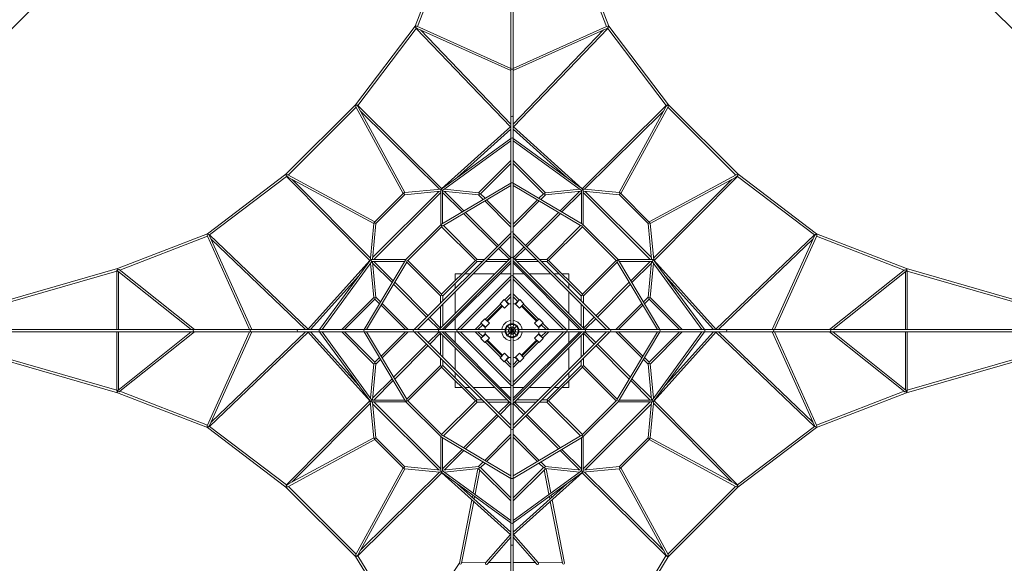
# Model space of a CAD drawing. Units: millimetres. Extents: x -14698 to 18518, y -12100 to 14698.
# Drawn here: x -4751 to 4751, y 4751 to 10002 of the extents above; entities that cross this region are included whole.
import ezdxf

# ---------------------------------------------------------------- set-up
doc = ezdxf.new("R2010")
doc.units = ezdxf.units.MM
doc.header["$MEASUREMENT"] = 0
doc.linetypes.add('GESTRICHELT_2', pattern=[1650, 1200, -450])
doc.layers.add('LINARIUM_Nr_Pióra__7', color=7, linetype='Continuous', lineweight=0)
doc.layers.add('LINARIUM_WYMIAR_Nr_Pióra__1', color=1, linetype='Continuous', lineweight=0)
doc.layers.add('LINARIUM_WYMIAR', color=7, linetype='Continuous')
doc.styles.add('GENERATED_STYLE_1', font='txt', dxfattribs={"width": 0.999153})
doc.dimstyles.new('GENERATED_STYLE__2', dxfattribs={"dimtxt": 500, "dimasz": 917.874396, "dimexe": 0.18, "dimexo": 0, "dimgap": 0.09, "dimtad": 1, "dimlfac": 0.001, "dimzin": 0, "dimdsep": 46, "dimtxsty": 'GENERATED_STYLE_1', "dimblk": 'ARROWHEAD_5', "dimblk1": 'ARROWHEAD_5', "dimblk2": 'ARROWHEAD_5', "dimcen": 0.09, "dimclrd": 1, "dimclre": 1, "dimclrt": 1, "dimazin": 0, "dimtfac": 1, "dimtdec": 4, "dimtmove": 0, "dimatfit": 3, "dimfxl": 0, "dimtolj": 1, "dimtzin": 0, "dimarcsym": 0})

# ---------------------------------------------------------------- blocks, each defined once
blk = doc.blocks.new('*D4')
at = {"layer": 'LINARIUM_WYMIAR_Nr_Pióra__1', "linetype": 'Continuous'}
for points in [[(15837.2, 12797.9), (15587.2, 11864.9), (16087.2, 11864.9)], [(15837.2, -5799.6), (16087.2, -4866.6), (15587.2, -4866.6)]]:
    blk.add_hatch(color=256, dxfattribs=at).paths.add_polyline_path(points)
for p, q in [((16743, 12797.9), (14931.4, 12797.9)), ((15837.2, 12797.9), (15587.2, 11864.9)), ((15837.2, 12797.9), (16087.2, 11864.9)), ((16087.2, 11864.9), (15587.2, 11864.9)), ((15837.2, -4866.6), (15837.2, 11864.9)), ((15837.2, -5799.6), (15587.2, -4866.6)), ((15587.2, -4866.6), (16087.2, -4866.6)), ((15837.2, -5799.6), (16087.2, -4866.6)), ((16743, -5799.6), (14931.4, -5799.6))]:
    blk.add_line(p, q, dxfattribs=at)
at = {"layer": 'LINARIUM_WYMIAR_Nr_Pióra__1', "insert": (15737.2, 2641.2), "char_height": 500, "attachment_point": 7, "rotation": 90, "style": 'GENERATED_STYLE_1'}
blk.add_mtext('{18,60}', dxfattribs=at)
blk = doc.blocks.new('ARROWHEAD_5')
at = {"color": 0, "linetype": 'Continuous', "lineweight": 0}
blk.add_line((0, 0), (-1, 0), dxfattribs=at)
blk.add_solid([(-1, 0.2679), (0, 0), (-1, -0.2679), (-1, 0.2679)], dxfattribs=at)
blk = doc.blocks.new('*D5')
at = {"layer": 'LINARIUM_WYMIAR_Nr_Pióra__1', "linetype": 'Continuous'}
for points in [[(17612.2, 14297.4), (17362.2, 13364.4), (17862.2, 13364.4)], [(17612.2, -7299.4), (17862.2, -6366.4), (17362.2, -6366.4)]]:
    blk.add_hatch(color=256, dxfattribs=at).paths.add_polyline_path(points)
for p, q in [((18518, 14297.4), (16706.4, 14297.4)), ((17612.2, 14297.4), (17362.2, 13364.4)), ((17612.2, 14297.4), (17862.2, 13364.4)), ((17862.2, 13364.4), (17362.2, 13364.4)), ((17612.2, -6366.4), (17612.2, 13364.4)), ((17612.2, -7299.4), (17362.2, -6366.4)), ((17362.2, -6366.4), (17862.2, -6366.4)), ((17612.2, -7299.4), (17862.2, -6366.4)), ((18518, -7299.4), (16706.4, -7299.4))]:
    blk.add_line(p, q, dxfattribs=at)
at = {"layer": 'LINARIUM_WYMIAR_Nr_Pióra__1', "insert": (17512.2, 2641), "char_height": 500, "attachment_point": 7, "rotation": 90, "style": 'GENERATED_STYLE_1'}
blk.add_mtext('{21,60}', dxfattribs=at)

msp = doc.modelspace()

# ---------------------------------------------------------------- linework, layer by layer
at = {"layer": 'LINARIUM_Nr_Pióra__7', "linetype": 'Continuous'}
for p, q in [((-504.938, 4758.95), (-999.377, 4015.152)), ((-255.235, 4757.668), (-488.511, 4757.358)), ((-14.638, 4757.987), (-228.799, 4757.703)), ((15.337, 4757.987), (229.498, 4757.703)), ((255.933, 4757.668), (489.209, 4757.358))]:
    msp.add_line(p, q, dxfattribs=at)
at = {"layer": 'LINARIUM_Nr_Pióra__7', "linetype": 'Continuous', "flags": 128}
for points in [[(-11, 12681.39), (-11, 7065.478)], [(11, 7065.478), (11, 12681.39)], [(-935.824, 9937.6), (-599.426, 10806.536)], [(-912.426, 9937.114), (-585.197, 10782.368)], [(585.197, 10782.368), (912.426, 9937.114)], [(599.426, 10806.536), (935.824, 9937.6)], [(-1510.176, 9180.281), (-935.824, 9937.6)], [(-924.52, 9916.212), (-1487.901, 9173.358)], [(-932.519, 9937.659), (-935.824, 9937.6)], [(-928.821, 9936.047), (-932.519, 9937.659)], [(-929.864, 9928.513), (-928.407, 9938.824)], [(-925.936, 9917.689), (-929.864, 9928.513)], [(-914.775, 9916.239), (-929.864, 9928.513)], [(-928.407, 9938.824), (-917.521, 9939.407)], [(-14.361, 8966.719), (-925.936, 9917.689)], [(-917.521, 9939.407), (-11, 9531.395)], [(-11, 9509.463), (-914.775, 9916.239)], [(-883.232, 9902.042), (-11, 8992.115)], [(11, 9531.395), (912.012, 9936.927)], [(914.775, 9916.239), (11, 9509.463)], [(11, 8992.115), (883.231, 9902.041)], [(925.936, 9917.69), (14.36, 8966.718)], [(924.52, 9916.212), (1487.901, 9173.359)], [(925.72, 9924.69), (925.936, 9917.69)], [(935.824, 9937.6), (1510.176, 9180.281)], [(-11, 9517.648), (-7.778, 9522.481)], [(-7.778, 9522.481), (0, 9524.483)], [(0, 9524.483), (7.778, 9522.481)], [(7.778, 9522.481), (11, 9517.648)], [(-2182.273, 8508.184), (-1510.176, 9180.281)], [(-1503.776, 9155.693), (-2157.685, 8501.784)], [(-1498.639, 9177.688), (-1507.876, 9173.744)], [(-1507.876, 9173.744), (-1506.612, 9160.924)], [(-1506.612, 9160.924), (-1051.359, 8321.288)], [(-1487.901, 9173.358), (-1498.639, 9177.688)], [(-1488.689, 9167.094), (-1498.639, 9177.688)], [(-1480.181, 9154.135), (-1488.689, 9167.094)], [(-1487.901, 9173.358), (-678.48, 8369.408)], [(-1033.819, 8330.897), (-1480.181, 9154.135)], [(678.479, 8369.408), (1489.747, 9175.192)], [(1033.819, 8330.897), (1480.181, 9154.135)], [(1506.613, 9160.924), (1051.359, 8321.288)], [(1489.747, 9175.192), (1498.639, 9177.688)], [(2157.685, 8501.784), (1503.776, 9155.693)], [(1505.291, 9177.032), (1507.832, 9179.073)], [(1507.832, 9179.073), (1510.176, 9180.281)], [(1510.176, 9180.281), (2182.273, 8508.184)], [(-700.945, 8363.532), (-1460.636, 9118.089)], [(-11, 9062.726), (-7.778, 9068.046)], [(-7.778, 9068.046), (0, 9070.25)], [(0, 9070.25), (7.778, 9068.046)], [(7.778, 9068.046), (11, 9062.726)], [(1460.638, 9118.091), (700.945, 8363.532)], [(-680.487, 8367.603), (-11.956, 8968.882)], [(-11, 8942.849), (-529.864, 8476.181)], [(11, 8942.848), (529.859, 8476.185)], [(678.479, 8369.408), (11.955, 8968.881)], [(-11, 8854.252), (-688.127, 8360.863)], [(-11, 8852.536), (-7.778, 8857.997)], [(-7.778, 8857.997), (0, 8860.259)], [(0, 8860.259), (7.778, 8857.997)], [(7.778, 8857.997), (11, 8852.536)], [(688.127, 8360.863), (11, 8854.252)], [(-669.518, 8350.443), (-11, 8830.273)], [(11, 8830.273), (669.518, 8350.443)], [(-11, 8641.638), (-321.927, 8330.711)], [(-304.056, 8320.298), (-11, 8613.354)], [(11, 8641.638), (321.927, 8330.711)], [(304.056, 8320.298), (11, 8613.354)], [(-2939.592, 7933.832), (-2182.273, 8508.184)], [(-2918.204, 7922.528), (-2175.351, 8485.909)], [(-2181.064, 8505.84), (-2182.273, 8508.184)], [(-2179.024, 8503.299), (-2181.064, 8505.84)], [(-2177.184, 8487.755), (-2179.68, 8496.647)], [(-1371.399, 7676.487), (-2177.184, 8487.755)], [(-2162.916, 8504.621), (-1323.28, 8049.367)], [(-1332.889, 8031.827), (-2156.127, 8478.189)], [(-2120.083, 8458.646), (-1365.524, 7698.953)], [(2162.916, 8504.62), (1323.279, 8049.367)], [(1332.889, 8031.827), (2156.127, 8478.189)], [(1365.524, 7698.953), (2120.081, 8458.644)], [(2175.35, 8485.909), (1371.4, 7676.488)], [(2156.127, 8478.189), (2169.086, 8486.697)], [(2175.736, 8505.884), (2162.916, 8504.62)], [(2169.086, 8486.697), (2179.68, 8496.647)], [(2175.35, 8485.909), (2179.68, 8496.647)], [(2918.204, 7922.528), (2175.35, 8485.909)], [(2179.68, 8496.647), (2175.736, 8505.884)], [(2182.273, 8508.184), (2939.592, 7933.832)], [(-683.12, 8365.28), (-1033.819, 8330.897)], [(-688.127, 8360.863), (-680.487, 8367.603)], [(-680.301, 8026.99), (-11, 8424.176)], [(-11, 8400.923), (-662.65, 8014.213)], [(-320.394, 8330.561), (-652.165, 8363.088)], [(-11, 8418.363), (-7.778, 8424.473)], [(-7.778, 8424.473), (0, 8426.708)], [(0, 8426.708), (7.778, 8424.473)], [(7.778, 8424.473), (11, 8418.175)], [(11, 8424.176), (680.302, 8026.99)], [(11, 8400.923), (662.652, 8014.212)], [(320.394, 8330.561), (652.165, 8363.088)], [(681.902, 8365.399), (678.479, 8369.408)], [(700.945, 8363.532), (1033.819, 8330.897)], [(-705.639, 8342.976), (-1344.968, 7703.646)], [(-1334.201, 7686.135), (-688.127, 8332.21)], [(-1049.397, 8323.249), (-1325.759, 8046.888)], [(-1312.552, 8034.291), (-1036.283, 8310.56)], [(-1036.283, 8310.56), (-688.127, 8344.693)], [(-688.127, 8021.079), (-688.127, 8360.863)], [(-688.127, 8360.863), (-680.301, 8357.923)], [(-680.301, 8357.923), (-670.997, 8352.713)], [(-670.997, 8352.713), (-669.518, 8350.443)], [(-669.518, 8350.443), (-669.518, 8033.39)], [(-669.518, 8344.693), (-321.418, 8310.565)], [(-669.518, 8332.207), (-481.988, 8144.676)], [(-464.237, 8155.21), (-652.003, 8342.976)], [(-322.737, 8310.695), (-277.857, 8265.814)], [(-315.63, 8320.298), (-304.056, 8320.298)], [(-260.106, 8276.348), (-304.056, 8320.298)], [(260.106, 8276.348), (304.056, 8320.298)], [(322.737, 8310.695), (277.857, 8265.814)], [(304.056, 8320.298), (315.629, 8320.298)], [(669.518, 8344.693), (321.417, 8310.565)], [(464.237, 8155.21), (652.002, 8342.976)], [(669.518, 8332.207), (481.987, 8144.676)], [(669.518, 8350.443), (670.997, 8352.713)], [(669.518, 8350.443), (669.518, 8033.39)], [(670.997, 8352.713), (680.302, 8357.923)], [(680.302, 8357.923), (688.127, 8360.863)], [(688.127, 8021.079), (688.127, 8360.863)], [(1036.283, 8310.56), (688.127, 8344.693)], [(688.127, 8332.209), (1334.202, 7686.135)], [(1344.968, 7703.647), (705.638, 8342.976)], [(1036.283, 8310.56), (1312.552, 8034.291)], [(1325.241, 8047.406), (1048.88, 8323.767)], [(-11, 7998.957), (-263.264, 8251.222)], [(-245.514, 8261.755), (-11, 8027.242)], [(245.514, 8261.755), (11, 8027.242)], [(11, 7998.957), (263.264, 8251.222)], [(-467.395, 8130.084), (-144.723, 7807.411)], [(-130.58, 7821.553), (-449.644, 8140.617)], [(449.644, 8140.618), (130.58, 7821.553)], [(144.722, 7807.411), (467.395, 8130.084)], [(-1365.524, 7698.953), (-1332.889, 8031.827)], [(-1312.552, 8034.291), (-1346.685, 7686.135)], [(-1023.071, 7686.135), (-688.127, 8021.079)], [(-678.822, 8002.1), (-1004.091, 7676.831)], [(-688.127, 8021.079), (-680.301, 8026.99)], [(-676.176, 8011.812), (-688.127, 8021.079)], [(-353.553, 7676.831), (-678.822, 8002.1)], [(-662.65, 8014.213), (-335.268, 7686.831)], [(335.27, 7686.831), (662.652, 8014.212)], [(678.823, 8002.099), (353.554, 7676.83)], [(1004.092, 7676.83), (678.823, 8002.099)], [(680.302, 8026.99), (688.127, 8021.079)], [(688.127, 8021.079), (1023.071, 7686.135)], [(1312.552, 8034.291), (1346.685, 7686.135)], [(1367.272, 7681.128), (1332.889, 8031.827)], [(-3808.528, 7597.434), (-2939.592, 7933.832)], [(-3784.36, 7583.205), (-2939.106, 7910.434)], [(-2533.387, 7009.008), (-2938.919, 7910.02)], [(-2926.682, 7923.728), (-2919.682, 7923.944)], [(-2919.682, 7923.944), (-1968.71, 7012.368)], [(-2918.231, 7912.783), (-2511.455, 7009.008)], [(-11, 7941.134), (-943.125, 7009.008)], [(-912.013, 7009.008), (-11, 7910.021)], [(-11, 7943.006), (-7.778, 7949.794)], [(-7.778, 7949.794), (0, 7952.606)], [(0, 7952.606), (7.778, 7949.794)], [(7.778, 7949.794), (11, 7943.006)], [(943.126, 7009.008), (11, 7941.134)], [(11, 7910.021), (912.013, 7009.008)], [(1968.71, 7012.369), (2919.681, 7923.944)], [(2511.455, 7009.008), (2918.231, 7912.783)], [(2941.399, 7915.529), (2533.387, 7009.008)], [(2918.231, 7912.783), (2930.505, 7927.872)], [(2919.681, 7923.944), (2930.505, 7927.872)], [(2930.505, 7927.872), (2940.816, 7926.415)], [(2938.039, 7926.829), (2939.651, 7930.527)], [(2939.106, 7910.434), (3784.36, 7583.205)], [(2939.651, 7930.527), (2939.592, 7933.832)], [(2939.592, 7933.832), (3808.528, 7597.434)], [(2940.816, 7926.415), (2941.399, 7915.529)], [(-1994.107, 7009.008), (-2904.033, 7881.239)], [(-11, 7701.973), (-115.024, 7805.997)], [(11, 7701.973), (115.024, 7805.997)], [(2904.034, 7881.24), (1994.107, 7009.008)], [(-703.224, 7009.008), (-11, 7701.232)], [(-129.166, 7791.855), (-24.772, 7687.46)], [(-11, 7701.972), (-7.778, 7704.887)], [(-7.778, 7704.887), (0, 7707.741)], [(0, 7707.741), (7.778, 7704.887)], [(7.778, 7704.887), (11, 7701.232)], [(11, 7701.232), (703.224, 7009.008)], [(129.166, 7791.855), (24.772, 7687.46)], [(-1371.399, 7676.487), (-1970.873, 7009.963)], [(-1362.855, 7686.135), (-1856.244, 7009.008)], [(-1832.265, 7009.008), (-1352.435, 7667.526)], [(-1426.168, 7009.008), (-1028.982, 7678.31)], [(-1402.915, 7009.008), (-1016.204, 7660.66)], [(-1367.391, 7679.91), (-1371.399, 7676.487)], [(-1332.553, 7318.402), (-1365.079, 7650.173)], [(-1359.915, 7678.31), (-1362.855, 7686.135)], [(-1023.071, 7686.135), (-1362.855, 7686.135)], [(-1354.705, 7669.005), (-1359.915, 7678.31)], [(-1352.435, 7667.526), (-1354.705, 7669.005)], [(-1352.435, 7667.526), (-1035.382, 7667.526)], [(-1346.685, 7667.526), (-1312.557, 7319.426)], [(-1157.202, 7462.245), (-1344.968, 7650.01)], [(-1334.199, 7667.526), (-1146.668, 7479.996)], [(-1028.982, 7678.31), (-1023.071, 7686.135)], [(-688.823, 7333.278), (-1016.204, 7660.66)], [(-1004.091, 7676.831), (-678.822, 7351.562)], [(-353.553, 7676.831), (-678.822, 7351.562)], [(-11, 7672.948), (-674.939, 7009.008)], [(-668.823, 7333.277), (-335.269, 7666.831)], [(-653.68, 7009.008), (-12.075, 7650.614)], [(-346.482, 7676.831), (-353.553, 7676.831)], [(-337.131, 7686.831), (-265.303, 7686.831)], [(-285.303, 7666.831), (-335.269, 7666.831)], [(-45.401, 7666.831), (-254.19, 7666.831)], [(-234.19, 7686.831), (-25.401, 7686.831)], [(-11, 7666.831), (-17.117, 7666.831)], [(-12.075, 7650.614), (-11, 7651.688)], [(674.939, 7009.008), (11, 7672.948)], [(11, 7651.688), (652.606, 7010.083)], [(25.401, 7686.831), (234.19, 7686.831)], [(254.19, 7666.831), (45.401, 7666.831)], [(265.303, 7686.831), (335.27, 7686.831)], [(335.269, 7666.831), (285.303, 7666.831)], [(335.269, 7666.831), (668.823, 7333.277)], [(353.554, 7676.83), (343.522, 7676.83)], [(678.823, 7351.561), (353.554, 7676.83)], [(678.823, 7351.561), (1004.092, 7676.83)], [(1016.205, 7660.658), (688.823, 7333.276)], [(1013.804, 7674.184), (1023.071, 7686.135)], [(1402.915, 7009.008), (1016.205, 7660.658)], [(1023.071, 7686.135), (1028.982, 7678.31)], [(1023.071, 7686.135), (1362.855, 7686.135)], [(1028.982, 7678.31), (1426.168, 7009.008)], [(1352.435, 7667.526), (1035.382, 7667.526)], [(1334.199, 7667.526), (1146.668, 7479.996)], [(1157.202, 7462.245), (1344.968, 7650.011)], [(1346.685, 7667.526), (1312.557, 7319.426)], [(1332.553, 7318.402), (1365.079, 7650.173)], [(1354.705, 7669.005), (1352.435, 7667.526)], [(1352.435, 7667.526), (1832.264, 7009.008)], [(1359.915, 7678.31), (1354.705, 7669.005)], [(1362.855, 7686.135), (1359.915, 7678.31)], [(1856.244, 7009.008), (1362.855, 7686.135)], [(1362.855, 7686.135), (1369.595, 7678.495)], [(1369.595, 7678.495), (1970.873, 7009.964)], [(-3808.528, 7597.434), (-5783.457, 7028.244)], [(-5770.759, 7009.008), (-3813.837, 7573.009)], [(-3813.837, 7573.008), (-3813.837, 7009.008)], [(-3805.223, 7574.27), (-3097.274, 7009.008)], [(-3796.424, 7009.008), (-3796.424, 7567.244)], [(-3065.22, 7009.008), (-3790.668, 7588.241)], [(-1944.84, 7009.008), (-1478.177, 7527.867)], [(-550, 7480.384), (-550, 7548.008)], [(-550, 7548.008), (-482.376, 7548.008)], [(-11, 7524.409), (-526.401, 7009.008)], [(-454.092, 7548.008), (-404.126, 7548.008)], [(-373.013, 7548.008), (-164.224, 7548.008)], [(-114.68, 7548.008), (-11, 7548.008)], [(-11, 7524.409), (-7.778, 7528.451)], [(-7.778, 7528.451), (0, 7531.514)], [(0, 7531.514), (7.778, 7528.451)], [(7.778, 7528.451), (11, 7524.409)], [(11, 7548.008), (114.68, 7548.008)], [(526.401, 7009.008), (11, 7524.409)], [(164.224, 7548.008), (373.013, 7548.008)], [(404.126, 7548.008), (454.092, 7548.008)], [(482.376, 7548.008), (550, 7548.008)], [(550, 7548.008), (550, 7480.384)], [(1944.841, 7009.008), (1478.173, 7527.872)], [(3065.22, 7009.008), (3784.36, 7583.205)], [(3805.223, 7574.27), (3097.274, 7009.008)], [(3796.424, 7567.244), (3796.424, 7009.008)], [(5788.549, 7026.706), (3808.528, 7597.434)], [(3813.837, 7009.008), (3813.837, 7573.009)], [(5747.486, 7015.646), (3813.837, 7573.008)], [(-1142.609, 7447.652), (-823.545, 7128.588)], [(-809.403, 7142.731), (-1132.076, 7465.403)], [(-550, 7402.134), (-550, 7452.1)], [(-498.117, 7009.008), (-11, 7496.125)], [(11, 7496.125), (498.117, 7009.008)], [(550, 7452.1), (550, 7402.134)], [(1132.076, 7465.403), (809.403, 7142.731)], [(823.545, 7128.589), (1142.609, 7447.652)], [(-1643.63, 7009.008), (-1332.703, 7319.935)], [(-1312.687, 7320.745), (-1267.806, 7275.865)], [(-688.823, 7263.311), (-688.823, 7333.278)], [(-678.822, 7351.562), (-678.822, 7341.531)], [(-668.823, 7333.277), (-668.823, 7283.311)], [(-550, 7162.232), (-550, 7371.021)], [(-71.866, 7293.837), (-11, 7354.704)], [(-57.724, 7279.695), (-11, 7326.419)], [(11, 7354.704), (71.865, 7293.838)], [(11, 7326.419), (57.723, 7279.696)], [(550, 7371.021), (550, 7162.232)], [(668.823, 7283.311), (668.823, 7333.277)], [(678.823, 7344.49), (678.823, 7351.561)], [(688.823, 7335.139), (688.823, 7263.311)], [(1312.687, 7320.745), (1267.806, 7275.865)], [(1643.63, 7009.008), (1332.703, 7319.935)], [(-1322.29, 7302.064), (-1615.346, 7009.008)], [(-1322.29, 7302.064), (-1322.29, 7313.637)], [(-1278.34, 7258.114), (-1322.29, 7302.064)], [(-1263.747, 7243.522), (-1029.234, 7009.008)], [(-1000.949, 7009.008), (-1253.214, 7261.272)], [(-688.823, 7023.409), (-688.823, 7232.198)], [(-668.823, 7252.198), (-668.823, 7043.409)], [(-256.676, 7109.028), (-111.021, 7254.683)], [(-96.879, 7240.541), (-242.533, 7094.886)], [(-237.277, 7089.629), (-91.622, 7235.284)], [(-75.96, 7297.931), (-115.115, 7258.776)], [(-115.115, 7258.776), (-72.045, 7215.707)], [(-32.89, 7254.861), (-75.96, 7297.931)], [(-72.045, 7215.707), (-32.89, 7254.861)], [(-52.468, 7274.438), (-50.901, 7276.004)], [(-50.901, 7276.004), (-31.324, 7256.427)], [(-31.324, 7256.427), (-11, 7256.427)], [(11, 7256.428), (31.323, 7256.428)], [(31.323, 7256.428), (50.9, 7276.005)], [(75.959, 7297.932), (32.889, 7254.862)], [(32.889, 7254.862), (72.044, 7215.708)], [(50.9, 7276.005), (52.466, 7274.439)], [(72.044, 7215.708), (115.114, 7258.777)], [(115.114, 7258.777), (75.959, 7297.932)], [(91.621, 7235.285), (237.276, 7089.63)], [(242.532, 7094.887), (96.878, 7240.542)], [(111.02, 7254.684), (256.675, 7109.029)], [(668.823, 7043.409), (668.823, 7252.198)], [(688.823, 7232.198), (688.823, 7023.409)], [(1000.949, 7009.008), (1253.213, 7261.272)], [(1263.747, 7243.522), (1029.234, 7009.008)], [(1278.34, 7258.114), (1322.29, 7302.064)], [(1322.29, 7313.638), (1322.29, 7302.064)], [(1322.29, 7302.064), (1615.346, 7009.008)], [(-793.847, 7127.174), (-689.452, 7022.78)], [(793.847, 7127.174), (689.452, 7022.78)], [(-703.965, 7009.008), (-807.989, 7113.032)], [(-550, 7009.008), (-550, 7112.688)], [(-356.695, 7009.008), (-295.83, 7069.873)], [(-328.411, 7009.008), (-281.688, 7055.731)], [(-260.769, 7113.122), (-299.924, 7073.967)], [(-299.924, 7073.967), (-256.854, 7030.897)], [(-277.997, 7048.908), (-276.431, 7050.475)], [(-258.42, 7029.331), (-277.997, 7048.908)], [(-217.699, 7070.052), (-260.769, 7113.122)], [(-256.854, 7030.897), (-217.699, 7070.052)], [(-67.47, 7016.087), (-49.391, 7047.399)], [(-58.431, 7013.664), (-42.774, 7040.782)], [(-49.391, 7047.399), (-18.079, 7065.478)], [(0, 6998.008), (-49.391, 7047.399)], [(-42.774, 7040.782), (-15.656, 7056.439)], [(-18.079, 7065.478), (0, 7065.478)], [(0, 6998.008), (-18.079, 7065.478)], [(-15.656, 7056.439), (0, 7056.439)], [(0, 7065.478), (18.079, 7065.478)], [(0, 6998.008), (18.079, 7065.478)], [(0, 7056.439), (15.656, 7056.439)], [(0, 6998.008), (49.391, 7047.399)], [(15.656, 7056.439), (42.774, 7040.782)], [(18.079, 7065.478), (49.391, 7047.399)], [(42.774, 7040.782), (58.431, 7013.664)], [(49.391, 7047.399), (67.47, 7016.087)], [(260.768, 7113.123), (217.698, 7070.053)], [(217.698, 7070.053), (256.853, 7030.898)], [(256.853, 7030.898), (299.923, 7073.968)], [(277.996, 7048.909), (258.419, 7029.332)], [(299.923, 7073.968), (260.768, 7113.123)], [(276.43, 7050.476), (277.996, 7048.909)], [(281.687, 7055.732), (328.411, 7009.008)], [(295.829, 7069.874), (356.695, 7009.008)], [(550, 7112.688), (550, 7009.008)], [(703.965, 7009.008), (807.989, 7113.032)], [(-5788.549, 6969.31), (-3808.528, 6398.582)], [(-5747.487, 6980.37), (-3813.837, 6423.008)], [(-67.47, 7009.008), (-5683.382, 7009.008)], [(-5683.382, 6987.008), (-67.47, 6987.008)], [(-3813.837, 6987.008), (-3813.837, 6423.007)], [(-3805.223, 6421.746), (-3097.274, 6987.008)], [(-3796.424, 6428.772), (-3796.424, 6987.008)], [(-3065.22, 6987.008), (-3784.36, 6412.812)], [(-3076.399, 6998.008), (-3074.628, 7005.786)], [(-3074.628, 6990.23), (-3076.399, 6998.008)], [(-3074.628, 7005.786), (-3070.352, 7009.008)], [(-3070.352, 6987.008), (-3074.628, 6990.23)], [(-2941.399, 6080.487), (-2533.387, 6987.008)], [(-1968.71, 6983.647), (-2919.681, 6072.072)], [(-2511.455, 6987.008), (-2918.231, 6083.233)], [(-2904.034, 6114.776), (-1994.107, 6987.008)], [(-2526.475, 6998.008), (-2524.473, 7005.786)], [(-2524.473, 6990.23), (-2526.475, 6998.008)], [(-2524.473, 7005.786), (-2519.64, 7009.008)], [(-2519.64, 6987.008), (-2524.473, 6990.23)], [(-2072.242, 6998.008), (-2070.038, 7005.786)], [(-2070.038, 6990.23), (-2072.242, 6998.008)], [(-2070.038, 7005.786), (-2064.718, 7009.008)], [(-2064.718, 6987.008), (-2070.038, 6990.23)], [(-1369.595, 6317.521), (-1970.873, 6986.052)], [(-1944.841, 6987.008), (-1478.173, 6468.144)], [(-1862.251, 6998.008), (-1859.989, 7005.786)], [(-1859.989, 6990.23), (-1862.251, 6998.008)], [(-1859.989, 7005.786), (-1854.528, 7009.008)], [(-1854.528, 6987.008), (-1859.989, 6990.23)], [(-1856.244, 6987.008), (-1362.855, 6309.881)], [(-1352.435, 6328.49), (-1832.264, 6987.008)], [(-1643.63, 6987.008), (-1332.703, 6676.081)], [(-1322.29, 6693.952), (-1615.346, 6987.008)], [(-1428.7, 6998.008), (-1426.465, 7005.786)], [(-1426.465, 6990.23), (-1428.7, 6998.008)], [(-1426.465, 7005.786), (-1420.167, 7009.008)], [(-1420.355, 6987.008), (-1426.465, 6990.23)], [(-1028.982, 6317.707), (-1426.168, 6987.008)], [(-1402.915, 6987.008), (-1016.205, 6335.358)], [(-1263.747, 6752.495), (-1029.234, 6987.008)], [(-1000.949, 6987.008), (-1253.213, 6734.744)], [(-954.598, 6998.008), (-951.786, 7005.786)], [(-951.786, 6990.23), (-954.598, 6998.008)], [(-951.786, 7005.786), (-944.998, 7009.008)], [(-944.998, 6987.008), (-951.786, 6990.23)], [(-943.126, 6987.008), (-11, 6054.883)], [(-11, 6085.995), (-912.013, 6987.008)], [(-703.965, 6987.008), (-807.989, 6882.984)], [(-793.847, 6868.842), (-689.452, 6973.236)], [(-709.733, 6998.008), (-706.879, 7005.786)], [(-706.879, 6990.23), (-709.733, 6998.008)], [(-706.879, 7005.786), (-703.224, 7009.008)], [(-703.964, 6987.008), (-706.879, 6990.23)], [(-11, 6294.784), (-703.224, 6987.008)], [(-688.823, 6763.818), (-688.823, 6972.607)], [(-674.939, 6987.008), (-11, 6323.069)], [(-668.823, 6987.008), (-668.823, 6980.891)], [(-668.823, 6952.607), (-668.823, 6743.818)], [(-652.606, 6985.934), (-653.68, 6987.008)], [(-11, 6344.328), (-652.606, 6985.934)], [(-550, 6883.328), (-550, 6987.008)], [(-533.506, 6998.008), (-530.443, 7005.786)], [(-530.443, 6990.23), (-533.506, 6998.008)], [(-530.443, 7005.786), (-526.401, 7009.008)], [(-526.401, 6987.008), (-530.443, 6990.23)], [(-526.401, 6987.008), (-11, 6471.607)], [(-11, 6499.891), (-498.117, 6987.008)], [(-295.829, 6926.142), (-356.695, 6987.008)], [(-281.687, 6940.284), (-328.411, 6987.008)], [(-256.853, 6965.118), (-299.923, 6922.048)], [(-277.996, 6947.107), (-258.419, 6966.684)], [(-276.43, 6945.541), (-277.996, 6947.107)], [(-258.42, 7009.008), (-258.42, 7029.331)], [(-258.419, 6966.684), (-258.419, 6987.008)], [(-217.698, 6925.963), (-256.853, 6965.118)], [(-67.47, 6998.008), (-67.47, 7016.087)], [(0, 6998.008), (-67.47, 7016.087)], [(-67.47, 6979.93), (-67.47, 6998.008)], [(0, 6998.008), (-67.47, 6979.93)], [(-49.391, 6948.617), (-67.47, 6979.93)], [(-58.431, 6998.008), (-58.431, 7013.664)], [(-58.431, 6982.352), (-58.431, 6998.008)], [(-42.774, 6955.234), (-58.431, 6982.352)], [(0, 6998.008), (-49.391, 6948.617)], [(-18.079, 6930.538), (-49.391, 6948.617)], [(-15.656, 6939.577), (-42.774, 6955.234)], [(-33.735, 7007.047), (-24.696, 7022.704)], [(-33.735, 6998.008), (-33.735, 7007.047)], [(-33.735, 6988.969), (-33.735, 6998.008)], [(-24.696, 6973.312), (-33.735, 6988.969)], [(-24.696, 7022.704), (-9.039, 7031.743)], [(-9.039, 6964.273), (-24.696, 6973.312)], [(0, 6998.008), (-18.079, 6930.538)], [(0, 6939.577), (-15.656, 6939.577)], [(-9.039, 7031.743), (0, 7031.743)], [(0, 6964.273), (-9.039, 6964.273)], [(0, 7031.743), (9.039, 7031.743)], [(0, 6998.008), (67.47, 7016.087)], [(0, 6998.008), (67.47, 6979.93)], [(0, 6998.008), (49.391, 6948.617)], [(0, 6998.008), (18.079, 6930.538)], [(9.039, 6964.273), (0, 6964.273)], [(15.656, 6939.577), (0, 6939.577)], [(9.039, 7031.743), (24.696, 7022.704)], [(24.696, 6973.312), (9.039, 6964.273)], [(498.117, 6987.008), (11, 6499.891)], [(11, 6471.607), (526.401, 6987.008)], [(703.224, 6987.008), (11, 6294.784)], [(11, 6323.069), (674.939, 6987.008)], [(912.013, 6987.008), (11, 6085.995)], [(11, 6054.882), (943.125, 6987.008)], [(653.68, 6987.008), (12.075, 6345.402)], [(42.774, 6955.234), (15.656, 6939.577)], [(49.391, 6948.617), (18.079, 6930.538)], [(24.696, 7022.704), (33.735, 7007.047)], [(33.735, 6988.969), (24.696, 6973.312)], [(33.735, 7007.047), (33.735, 6998.008)], [(33.735, 6998.008), (33.735, 6988.969)], [(58.431, 6982.352), (42.774, 6955.234)], [(67.47, 6979.93), (49.391, 6948.617)], [(58.431, 7013.664), (58.431, 6998.008)], [(58.431, 6998.008), (58.431, 6982.352)], [(67.47, 7016.087), (67.47, 6998.008)], [(5683.382, 7009.008), (67.47, 7009.008)], [(67.47, 6998.008), (67.47, 6979.93)], [(67.47, 6987.008), (5683.382, 6987.008)], [(256.854, 6965.119), (217.699, 6925.964)], [(299.924, 6922.049), (256.854, 6965.119)], [(258.419, 7029.332), (258.419, 7009.008)], [(258.42, 6987.008), (258.42, 6966.685)], [(258.42, 6966.685), (277.997, 6947.108)], [(277.997, 6947.108), (276.431, 6945.542)], [(328.411, 6987.008), (281.688, 6940.285)], [(356.695, 6987.008), (295.83, 6926.143)], [(526.401, 7009.008), (530.443, 7005.786)], [(530.443, 6990.23), (526.401, 6987.008)], [(530.443, 7005.786), (533.506, 6998.008)], [(533.506, 6998.008), (530.443, 6990.23)], [(550, 6987.008), (550, 6883.328)], [(652.606, 7010.083), (653.68, 7009.008)], [(668.823, 7009.008), (668.823, 7015.125)], [(668.823, 6743.818), (668.823, 6952.607)], [(688.823, 6972.607), (688.823, 6763.818)], [(793.847, 6868.842), (689.452, 6973.236)], [(706.879, 6990.23), (703.224, 6987.008)], [(703.964, 7009.008), (706.879, 7005.786)], [(703.965, 6987.008), (807.989, 6882.984)], [(706.879, 7005.786), (709.733, 6998.008)], [(709.733, 6998.008), (706.879, 6990.23)], [(944.998, 7009.008), (951.786, 7005.786)], [(951.786, 6990.23), (944.998, 6987.008)], [(951.786, 7005.786), (954.598, 6998.008)], [(954.598, 6998.008), (951.786, 6990.23)], [(1000.949, 6987.008), (1253.214, 6734.744)], [(1402.915, 6987.008), (1016.204, 6335.356)], [(1426.168, 6987.008), (1028.982, 6317.706)], [(1263.747, 6752.494), (1029.234, 6987.008)], [(1322.29, 6693.952), (1615.346, 6987.008)], [(1643.63, 6987.008), (1332.703, 6676.081)], [(1832.265, 6987.008), (1352.435, 6328.49)], [(1362.855, 6309.881), (1856.244, 6987.008)], [(1371.399, 6319.529), (1970.873, 6986.053)], [(1426.465, 6990.23), (1420.167, 6987.008)], [(1420.355, 7009.008), (1426.465, 7005.786)], [(1426.465, 7005.786), (1428.7, 6998.008)], [(1428.7, 6998.008), (1426.465, 6990.23)], [(1944.84, 6987.008), (1478.177, 6468.149)], [(1854.528, 7009.008), (1859.989, 7005.786)], [(1859.989, 6990.23), (1854.528, 6987.008)], [(1859.989, 7005.786), (1862.251, 6998.008)], [(1862.251, 6998.008), (1859.989, 6990.23)], [(2919.682, 6072.072), (1968.71, 6983.648)], [(1994.107, 6987.008), (2904.033, 6114.777)], [(2064.718, 7009.008), (2070.038, 7005.786)], [(2070.038, 6990.23), (2064.718, 6987.008)], [(2070.038, 7005.786), (2072.242, 6998.008)], [(2072.242, 6998.008), (2070.038, 6990.23)], [(2918.231, 6083.233), (2511.455, 6987.008)], [(2519.64, 7009.008), (2524.473, 7005.786)], [(2524.473, 6990.23), (2519.64, 6987.008)], [(2524.473, 7005.786), (2526.475, 6998.008)], [(2526.475, 6998.008), (2524.473, 6990.23)], [(2533.387, 6987.008), (2938.919, 6085.996)], [(3065.22, 6987.008), (3790.668, 6407.775)], [(3070.352, 7009.008), (3074.628, 7005.786)], [(3074.628, 6990.23), (3070.352, 6987.008)], [(3074.628, 7005.786), (3076.399, 6998.008)], [(3076.399, 6998.008), (3074.628, 6990.23)], [(3805.223, 6421.746), (3097.274, 6987.008)], [(3796.424, 6987.008), (3796.424, 6428.772)], [(3808.528, 6398.582), (5783.457, 6967.772)], [(3813.837, 6423.008), (3813.837, 6987.008)], [(5770.759, 6987.008), (3813.837, 6423.007)], [(-823.545, 6867.428), (-1142.609, 6548.364)], [(-1132.076, 6530.613), (-809.403, 6853.285)], [(-299.923, 6922.048), (-260.768, 6882.893)], [(-260.768, 6882.893), (-217.698, 6925.963)], [(-111.02, 6741.332), (-256.675, 6886.987)], [(-242.532, 6901.129), (-96.878, 6755.475)], [(-91.621, 6760.731), (-237.276, 6906.386)], [(0, 6930.538), (-18.079, 6930.538)], [(-11, 4478.368), (-11, 6930.538)], [(18.079, 6930.538), (0, 6930.538)], [(11, 6930.538), (11, 4478.368)], [(237.277, 6906.387), (91.622, 6760.732)], [(96.879, 6755.476), (242.533, 6901.13)], [(256.676, 6886.988), (111.021, 6741.333)], [(217.699, 6925.964), (260.769, 6882.894)], [(260.769, 6882.894), (299.924, 6922.049)], [(809.403, 6853.286), (1132.076, 6530.613)], [(1142.609, 6548.364), (823.545, 6867.428)], [(-550, 6624.995), (-550, 6833.784)], [(-72.044, 6780.309), (-115.114, 6737.239)], [(-32.889, 6741.154), (-72.044, 6780.309)], [(72.045, 6780.31), (32.89, 6741.155)], [(115.115, 6737.24), (72.045, 6780.31)], [(550, 6833.784), (550, 6624.995)], [(-1332.553, 6677.614), (-1365.079, 6345.843)], [(-1346.685, 6328.49), (-1312.557, 6676.59)], [(-1278.34, 6737.902), (-1322.29, 6693.952)], [(-1322.29, 6682.378), (-1322.29, 6693.952)], [(-1312.687, 6675.271), (-1267.806, 6720.151)], [(-1016.205, 6335.358), (-688.823, 6662.74)], [(-688.823, 6660.877), (-688.823, 6732.705)], [(-668.823, 6712.705), (-668.823, 6662.739)], [(-335.269, 6329.185), (-668.823, 6662.739)], [(-115.114, 6737.239), (-75.959, 6698.084)], [(-75.959, 6698.084), (-32.889, 6741.154)], [(-11, 6641.313), (-71.865, 6702.178)], [(-11, 6669.597), (-57.723, 6716.32)], [(-50.9, 6720.011), (-52.466, 6721.577)], [(-31.323, 6739.588), (-50.9, 6720.011)], [(-11, 6739.588), (-31.323, 6739.588)], [(31.324, 6739.589), (11, 6739.589)], [(57.724, 6716.321), (11, 6669.597)], [(71.866, 6702.179), (11, 6641.313)], [(50.901, 6720.012), (31.324, 6739.589)], [(32.89, 6741.155), (75.96, 6698.085)], [(52.468, 6721.578), (50.901, 6720.012)], [(75.96, 6698.085), (115.115, 6737.24)], [(668.823, 6662.739), (335.269, 6329.186)], [(668.823, 6662.739), (668.823, 6712.705)], [(678.822, 6644.454), (678.822, 6654.486)], [(688.823, 6732.705), (688.823, 6662.738)], [(688.823, 6662.738), (1016.204, 6335.356)], [(1312.687, 6675.271), (1267.806, 6720.151)], [(1278.34, 6737.902), (1322.29, 6693.952)], [(1346.685, 6328.49), (1312.557, 6676.591)], [(1322.29, 6693.952), (1322.29, 6682.379)], [(1332.553, 6677.614), (1365.079, 6345.843)], [(-678.823, 6644.455), (-1004.092, 6319.186)], [(-678.823, 6651.526), (-678.823, 6644.455)], [(-678.823, 6644.455), (-353.554, 6319.186)], [(-550, 6543.917), (-550, 6593.883)], [(353.553, 6319.185), (678.822, 6644.454)], [(550, 6593.883), (550, 6543.916)], [(1004.091, 6319.185), (678.822, 6644.454)], [(-1157.202, 6533.771), (-1344.968, 6346.005)], [(-1334.199, 6328.49), (-1146.668, 6516.02)], [(-550, 6448.008), (-550, 6515.632)], [(-7.778, 6467.565), (-11, 6471.607)], [(0, 6464.502), (-7.778, 6467.565)], [(7.778, 6467.565), (0, 6464.502)], [(11, 6471.607), (7.778, 6467.565)], [(550, 6515.632), (550, 6448.008)], [(1334.199, 6328.49), (1146.668, 6516.021)], [(1157.202, 6533.771), (1344.968, 6346.006)], [(-2939.592, 6062.184), (-3808.528, 6398.582)], [(-2939.106, 6085.582), (-3784.36, 6412.812)], [(-482.376, 6448.008), (-550, 6448.008)], [(-404.126, 6448.008), (-454.092, 6448.008)], [(-164.224, 6448.008), (-373.013, 6448.008)], [(-11, 6448.008), (-114.68, 6448.008)], [(114.68, 6448.008), (11, 6448.008)], [(373.013, 6448.008), (164.224, 6448.008)], [(454.092, 6448.008), (404.126, 6448.008)], [(550, 6448.008), (482.376, 6448.008)], [(2937.32, 6061.519), (3806.256, 6397.917)], [(3784.36, 6412.812), (2939.106, 6085.582)], [(-2175.35, 5510.107), (-1371.4, 6319.528)], [(-1365.524, 6297.063), (-2120.081, 5537.372)], [(-1362.855, 6309.881), (-1369.595, 6317.521)], [(-1367.272, 6314.888), (-1332.889, 5964.189)], [(-1362.855, 6309.881), (-1359.915, 6317.707)], [(-1023.071, 6309.881), (-1362.855, 6309.881)], [(-1359.915, 6317.707), (-1354.705, 6327.011)], [(-1354.705, 6327.011), (-1352.435, 6328.49)], [(-1352.435, 6328.49), (-1035.382, 6328.49)], [(-1312.552, 5961.725), (-1346.685, 6309.881)], [(-1344.968, 6292.369), (-705.638, 5653.04)], [(-688.127, 5663.807), (-1334.202, 6309.881)], [(-1023.071, 6309.881), (-1028.982, 6317.707)], [(-1013.804, 6321.832), (-1023.071, 6309.881)], [(-688.127, 5974.937), (-1023.071, 6309.881)], [(-1004.092, 6319.186), (-678.823, 5993.917)], [(-678.823, 5993.917), (-353.554, 6319.186)], [(-335.27, 6309.185), (-662.652, 5981.804)], [(-353.554, 6319.186), (-343.522, 6319.186)], [(-265.303, 6309.185), (-335.27, 6309.185)], [(-335.269, 6329.185), (-285.303, 6329.185)], [(-254.19, 6329.185), (-45.401, 6329.185)], [(-25.401, 6309.185), (-234.19, 6309.185)], [(-129.166, 6204.161), (-24.772, 6308.556)], [(-11, 6294.043), (-115.024, 6190.019)], [(-7.778, 6291.129), (-11, 6294.784)], [(0, 6288.275), (-7.778, 6291.129)], [(7.778, 6291.129), (0, 6288.275)], [(11, 6294.044), (7.778, 6291.129)], [(12.075, 6345.402), (11, 6344.328)], [(11, 6329.186), (17.117, 6329.186)], [(11, 6294.044), (115.024, 6190.019)], [(129.166, 6204.161), (24.772, 6308.556)], [(234.19, 6309.186), (25.401, 6309.186)], [(45.401, 6329.186), (254.19, 6329.186)], [(337.131, 6309.186), (265.303, 6309.186)], [(285.303, 6329.186), (335.269, 6329.186)], [(662.65, 5981.803), (335.268, 6309.186)], [(346.482, 6319.185), (353.553, 6319.185)], [(353.553, 6319.185), (678.822, 5993.916)], [(678.822, 5993.916), (1004.091, 6319.185)], [(1023.071, 6309.881), (688.127, 5974.937)], [(1334.201, 6309.881), (688.127, 5663.806)], [(705.639, 5653.04), (1344.968, 6292.37)], [(1028.982, 6317.706), (1023.071, 6309.881)], [(1023.071, 6309.881), (1362.855, 6309.881)], [(1352.435, 6328.49), (1035.382, 6328.49)], [(1312.552, 5961.725), (1346.685, 6309.881)], [(1365.524, 6297.063), (1332.889, 5964.189)], [(1352.435, 6328.49), (1354.705, 6327.011)], [(1354.705, 6327.011), (1359.915, 6317.706)], [(1359.915, 6317.706), (1362.855, 6309.881)], [(2120.083, 5537.37), (1365.524, 6297.063)], [(1367.391, 6316.106), (1371.399, 6319.529)], [(1371.399, 6319.529), (2177.184, 5508.261)], [(-144.722, 6188.605), (-467.395, 5865.932)], [(467.395, 5865.932), (144.723, 6188.605)], [(-2918.231, 6083.233), (-2930.505, 6068.144)], [(-449.644, 5855.399), (-130.58, 6174.463)], [(130.58, 6174.463), (449.644, 5855.399)], [(-2940.816, 6069.601), (-2941.399, 6080.487)], [(-2930.505, 6068.144), (-2940.816, 6069.601)], [(-2938.039, 6069.187), (-2939.651, 6065.489)], [(-2939.651, 6065.489), (-2939.592, 6062.184)], [(-2182.273, 5487.832), (-2939.592, 6062.184)], [(-2919.681, 6072.072), (-2930.505, 6068.144)], [(-2918.204, 6073.488), (-2175.35, 5510.107)], [(-11, 5997.059), (-263.264, 5744.794)], [(-7.778, 6046.222), (-11, 6053.01)], [(0, 6043.41), (-7.778, 6046.222)], [(7.778, 6046.222), (0, 6043.41)], [(11, 6053.01), (7.778, 6046.222)], [(11, 5997.059), (263.264, 5744.795)], [(2918.204, 6073.488), (2175.351, 5510.107)], [(2180.001, 5487.168), (2937.32, 6061.519)], [(2926.682, 6072.288), (2919.682, 6072.072)], [(-2162.916, 5491.396), (-1323.279, 5946.649)], [(-1332.889, 5964.189), (-2156.127, 5517.827)], [(-1325.241, 5948.611), (-1048.88, 5672.249)], [(-1036.283, 5685.456), (-1312.552, 5961.725)], [(-680.302, 5969.026), (-688.127, 5974.937)], [(-688.127, 5974.937), (-688.127, 5635.153)], [(-11, 5571.84), (-680.302, 5969.026)], [(-669.518, 5645.573), (-669.518, 5962.626)], [(-11, 5595.093), (-662.652, 5981.804)], [(-245.514, 5734.261), (-11, 5968.774)], [(11, 5595.093), (662.65, 5981.803)], [(680.301, 5969.026), (11, 5571.84)], [(245.514, 5734.261), (11, 5968.774)], [(669.518, 5645.573), (669.518, 5962.626)], [(676.176, 5984.204), (688.127, 5974.937)], [(688.127, 5974.937), (680.301, 5969.026)], [(688.127, 5974.937), (688.127, 5635.153)], [(1312.552, 5961.725), (1036.283, 5685.456)], [(1049.397, 5672.767), (1325.759, 5949.128)], [(2162.916, 5491.396), (1323.28, 5946.649)], [(1332.889, 5964.189), (2156.127, 5517.827)], [(-669.518, 5663.809), (-481.987, 5851.34)], [(-464.237, 5840.806), (-652.002, 5653.04)], [(464.237, 5840.806), (652.003, 5653.04)], [(669.518, 5663.809), (481.988, 5851.34)], [(-322.737, 5685.321), (-277.857, 5730.202)], [(-260.106, 5719.668), (-304.056, 5675.718)], [(260.106, 5719.668), (304.056, 5675.718)], [(322.737, 5685.321), (277.857, 5730.202)], [(-1506.613, 4835.092), (-1051.359, 5674.728)], [(-678.479, 5626.609), (-1489.747, 4820.824)], [(-1033.819, 5665.119), (-1480.181, 4841.881)], [(-1460.638, 4877.925), (-700.945, 5632.484)], [(-1036.283, 5685.456), (-688.127, 5651.323)], [(-700.945, 5632.484), (-1033.819, 5665.119)], [(-680.302, 5638.093), (-688.127, 5635.153)], [(-688.127, 5635.153), (-11, 5141.764)], [(-681.902, 5630.617), (-678.479, 5626.609)], [(-670.997, 5643.303), (-680.302, 5638.093)], [(-678.479, 5626.609), (-11.955, 5027.135)], [(-669.518, 5645.573), (-670.997, 5643.303)], [(-669.518, 5651.323), (-321.417, 5685.451)], [(-11, 5165.743), (-669.518, 5645.573)], [(-320.394, 5665.455), (-652.165, 5632.929)], [(-328.823, 5664.017), (-374.09, 5431.383)], [(-310.21, 5654.959), (-356.239, 5418.412)], [(-11, 5354.378), (-321.927, 5665.305)], [(-304.056, 5675.718), (-315.629, 5675.718)], [(-304.056, 5675.718), (-11, 5382.662)], [(304.056, 5675.718), (11, 5382.662)], [(11, 5354.378), (321.927, 5665.305)], [(669.518, 5645.573), (11, 5165.744)], [(11, 5141.764), (688.127, 5635.153)], [(680.487, 5628.413), (11.956, 5027.135)], [(315.63, 5675.718), (304.056, 5675.718)], [(310.21, 5654.959), (356.239, 5418.412)], [(320.394, 5665.455), (652.165, 5632.929)], [(669.518, 5651.323), (321.418, 5685.451)], [(328.823, 5664.017), (374.09, 5431.383)], [(670.997, 5643.303), (669.518, 5645.573)], [(680.301, 5638.093), (670.997, 5643.303)], [(1487.901, 4822.658), (678.48, 5626.608)], [(688.127, 5635.153), (680.301, 5638.093)], [(688.127, 5635.153), (680.487, 5628.413)], [(683.12, 5630.736), (1033.819, 5665.119)], [(1036.283, 5685.456), (688.127, 5651.323)], [(700.945, 5632.484), (1460.636, 4877.927)], [(1033.819, 5665.119), (1480.181, 4841.881)], [(1506.613, 4835.092), (1051.359, 5674.728)], [(-2156.127, 5517.827), (-2169.086, 5509.319)], [(-11, 5053.168), (-529.859, 5519.831)], [(-7.778, 5571.543), (-11, 5577.841)], [(0, 5569.308), (-7.778, 5571.543)], [(7.778, 5571.543), (0, 5569.308)], [(11, 5577.653), (7.778, 5571.543)], [(11, 5053.167), (529.864, 5519.835)], [(-1510.176, 4815.735), (-2182.273, 5487.832)], [(-2175.35, 5510.107), (-2179.68, 5499.369)], [(-2169.086, 5509.319), (-2179.68, 5499.369)], [(-2179.68, 5499.369), (-2175.736, 5490.132)], [(-2175.736, 5490.132), (-2162.916, 5491.396)], [(-2157.685, 5494.232), (-1503.776, 4840.323)], [(1503.776, 4840.323), (2157.685, 5494.232)], [(1507.904, 4815.07), (2180.001, 5487.168)], [(2177.184, 5508.261), (2179.68, 5499.369)], [(2179.024, 5492.717), (2181.064, 5490.176)], [(2181.064, 5490.176), (2182.273, 5487.832)], [(-387.097, 5364.539), (-506.443, 4751.217)], [(-485.774, 4752.725), (-369.757, 5348.943)], [(-378.193, 5410.298), (-382.41, 5388.628)], [(-360.515, 5396.438), (-365.063, 5373.068)], [(360.515, 5396.438), (365.063, 5373.068)], [(485.774, 4752.725), (369.757, 5348.943)], [(378.193, 5410.298), (382.41, 5388.628)], [(387.097, 5364.539), (506.443, 4751.217)], [(-7.778, 5138.019), (-11, 5143.48)], [(0, 5135.757), (-7.778, 5138.019)], [(7.778, 5138.019), (0, 5135.757)], [(11, 5143.48), (7.778, 5138.019)], [(-251.597, 4757.672), (-14.36, 5029.298)], [(-11, 5003.901), (-236.283, 4744.804)], [(11, 5003.901), (236.283, 4744.804)], [(251.597, 4757.672), (14.36, 5029.298)], [(-7.778, 4927.97), (-11, 4933.29)], [(0, 4925.766), (-7.778, 4927.97)], [(7.778, 4927.97), (0, 4925.766)], [(11, 4933.29), (7.778, 4927.97)], [(-1507.832, 4816.944), (-1510.176, 4815.735)], [(-1006.008, 3994.142), (-1510.176, 4815.735)], [(-1505.291, 4818.984), (-1507.832, 4816.944)], [(-1489.747, 4820.824), (-1498.639, 4818.328)], [(-995.739, 4015.156), (-1487.901, 4822.657)], [(1000.076, 4014.487), (1485.629, 4821.993)], [(1009.647, 3993.474), (1507.904, 4815.07)], [(1480.181, 4841.881), (1488.689, 4828.922)], [(1488.689, 4828.922), (1498.639, 4818.328)]]:
    msp.add_lwpolyline(points, dxfattribs=at)
for points in [[(912.426, 9937.114, -0.21659563), (935.824, 9937.6)], [(935.824, 9937.6, -0.12523146), (914.775, 9916.239)], [(1480.181, 9154.135, -0.05548183), (1498.639, 9177.688)], [(1498.639, 9177.688, -0.33671584), (1507.876, 9173.744)], [(1507.876, 9173.744, 0.12461468), (1506.613, 9160.924)], [(-2179.68, 8496.647, -0.33671584), (-2175.736, 8505.884)], [(-2156.127, 8478.189, -0.05548183), (-2179.68, 8496.647)], [(-2175.736, 8505.884, 0.12461468), (-2162.916, 8504.621)], [(688.127, 8360.863, -0.1555171), (700.945, 8363.532)], [(-1033.819, 8330.897, 0.24253499), (-1049.397, 8323.249)], [(-1049.397, 8323.249, -0.54334886), (-1036.283, 8310.56)], [(-321.418, 8310.565, 0.52772885), (-320.394, 8330.561)], [(321.417, 8310.565, -0.52772885), (320.394, 8330.561)], [(1051.359, 8321.288, 0.22575716), (1033.819, 8330.897)], [(1048.88, 8323.767, 0.50029809), (1036.283, 8310.56)], [(-1323.28, 8049.367, 0.22575716), (-1332.889, 8031.827)], [(-1325.759, 8046.888, 0.50029809), (-1312.552, 8034.291)], [(-678.822, 8002.1, -0.46650097), (-662.65, 8014.213)], [(662.652, 8014.212, -0.46650097), (678.823, 8002.099)], [(1325.241, 8047.406, -0.54334886), (1312.552, 8034.291)], [(1332.889, 8031.827, 0.24253499), (1325.241, 8047.406)], [(-2939.106, 7910.434, -0.21659563), (-2939.592, 7933.832)], [(-2939.592, 7933.832, -0.12523146), (-2918.231, 7912.783)], [(-1362.855, 7686.135, -0.1555171), (-1365.524, 7698.953)], [(-1016.204, 7660.66, -0.46650097), (-1004.091, 7676.831)], [(-346.482, 7676.831, -0.12899606), (-337.131, 7686.831)], [(-335.269, 7666.831, -0.19655266), (-346.482, 7676.831)], [(335.27, 7686.831, -0.82529097), (335.269, 7666.831)], [(1004.092, 7676.83, -0.46650097), (1016.205, 7660.658)], [(-3813.837, 7572.747, -0.46138249), (-3804.918, 7585.038)], [(-3804.918, 7585.038, -0.15854301), (-3808.528, 7597.434)], [(-3790.668, 7588.241, 0.7772262), (-3805.223, 7574.27)], [(3784.36, 7583.205, -0.73964505), (3805.223, 7574.27)], [(3804.414, 7580.022, 0.30907334), (3808.528, 7597.434)], [(3813.837, 7573.009, 0.52483569), (3804.703, 7580.253)], [(-1312.557, 7319.426, -0.52772885), (-1332.553, 7318.402)], [(-688.823, 7333.278, -0.82529097), (-668.823, 7333.277)], [(668.823, 7333.277, -0.19655266), (678.823, 7344.49)], [(678.823, 7344.49, -0.12899606), (688.823, 7335.139)], [(1312.557, 7319.426, 0.52772885), (1332.553, 7318.402)], [(-99.049, 7009.008, -0.35117181), (-11, 7097.056)], [(11, 7097.057, -0.35117181), (99.048, 7009.008)], [(-11, 6898.959, -0.35117181), (-99.048, 6987.008)], [(99.049, 6987.008, -0.35117181), (11, 6898.96)], [(-1312.557, 6676.59, 0.52772885), (-1332.553, 6677.614)], [(-678.823, 6651.526, -0.12899606), (-688.823, 6660.877)], [(-668.823, 6662.739, -0.19655266), (-678.823, 6651.526)], [(688.823, 6662.738, -0.82529097), (668.823, 6662.739)], [(1312.557, 6676.591, -0.52772885), (1332.553, 6677.614)], [(-3813.837, 6423.007, 0.52483569), (-3804.703, 6415.764)], [(-3804.414, 6415.994, 0.30907334), (-3808.528, 6398.582)], [(-3784.36, 6412.812, -0.73964505), (-3805.223, 6421.746)], [(3790.668, 6407.775, 0.7772262), (3805.223, 6421.746)], [(3811.565, 6422.343, -0.52483569), (3802.431, 6415.099)], [(3813.837, 6423.269, -0.46138249), (3804.918, 6410.978)], [(3804.918, 6410.978, -0.15854301), (3808.528, 6398.582)], [(-1004.092, 6319.186, -0.46650097), (-1016.205, 6335.358)], [(-335.27, 6309.185, -0.82529097), (-335.269, 6329.185)], [(335.269, 6329.186, -0.19655266), (346.482, 6319.185)], [(346.482, 6319.185, -0.12899606), (337.131, 6309.186)], [(1016.204, 6335.356, -0.46650097), (1004.091, 6319.185)], [(1362.855, 6309.881, -0.1555171), (1365.524, 6297.063)], [(2939.592, 6062.184, -0.12523146), (2918.231, 6083.233)], [(2939.106, 6085.582, -0.21659563), (2939.592, 6062.184)], [(-662.652, 5981.804, -0.46650097), (-678.823, 5993.917)], [(678.822, 5993.916, -0.46650097), (662.65, 5981.803)], [(-1332.889, 5964.189, 0.24253499), (-1325.241, 5948.611)], [(-1325.241, 5948.611, -0.54334886), (-1312.552, 5961.725)], [(1325.759, 5949.128, 0.50029809), (1312.552, 5961.725)], [(1323.28, 5946.649, 0.22575716), (1332.889, 5964.189)], [(-1051.359, 5674.728, 0.22575716), (-1033.819, 5665.119)], [(-1048.88, 5672.249, 0.50029809), (-1036.283, 5685.456)], [(-688.127, 5635.153, -0.1555171), (-700.945, 5632.484)], [(-321.417, 5685.451, -0.52772885), (-320.394, 5665.455)], [(321.418, 5685.451, 0.52772885), (320.394, 5665.455)], [(1033.819, 5665.119, 0.24253499), (1049.397, 5672.767)], [(1049.397, 5672.767, -0.54334886), (1036.283, 5685.456)], [(2156.127, 5517.827, -0.05548183), (2179.68, 5499.369)], [(2175.736, 5490.132, 0.12461468), (2162.916, 5491.396)], [(2179.68, 5499.369, -0.33671584), (2175.736, 5490.132)], [(-1507.876, 4822.272, 0.12461468), (-1506.613, 4835.092)], [(-1498.639, 4818.328, -0.33671584), (-1507.876, 4822.272)], [(-1480.181, 4841.881, -0.05548183), (-1498.639, 4818.328)], [(-506.443, 4751.217, 0.81069627), (-485.774, 4752.725)], [(-236.283, 4744.804, -1.16542523), (-251.597, 4757.672)], [(236.283, 4744.804, 1.16542523), (251.597, 4757.672)], [(506.443, 4751.217, -0.81069627), (485.774, 4752.725)], [(1480.181, 4841.881, 0.05548183), (1498.639, 4818.328)], [(1498.639, 4818.328, 0.33671584), (1507.876, 4822.272)], [(1507.876, 4822.272, -0.12461468), (1506.613, 4835.092)]]:
    msp.add_lwpolyline(points, format="xyb", dxfattribs=at)
at = {"layer": 'LINARIUM_WYMIAR_Nr_Pióra__1', "linetype": 'GESTRICHELT_2', "flags": 128}
msp.add_lwpolyline([(-14297.447, 0.068, 0.31047653), (-13336.085, -1404.861), (-8396.173, -6344.773, 0.31031679), (-7004.2, -7299.628, 0.31386554), (-5603.937, -6347.863), (-4205.178, -4949.104, -0.41421467), (-2798.033, -4949.106), (-1404.859, -6338.081, 0.3104753), (-0.157, -7299.438, 0.31068689), (1396.055, -6346.872), (2794.822, -4948.106, -0.41421356), (4201.964, -4948.106), (5593.041, -6339.183, 0.68055692), (8398.145, -6346.785), (13338.078, -1406.851, 0.68341906), (13344.785, 1396.161), (8404.841, 6336.105, 0.20547715), (7549.043, 7193.438), (7195.434, 7547.046, 0.20669442), (6338.092, 8402.854), (1398.161, 13342.785, 0.31032166), (0.169, 14297.447, 0.31047641), (-1404.86, 13336.086), (-6347.885, 8396.06, 0.20959941), (-7200.01, 7543.193), (-7550.202, 7192.715, 0.209215), (-8402.863, 6338.083), (-13342.785, 1398.161, 0.31032168)], format="xyb", close=True, dxfattribs=at)

# ---------------------------------------------------------------- dimensions: what is measured, and where the dimension line sits
at = {"layer": 'LINARIUM_WYMIAR', "color": 1, "linetype": 'Continuous', "lineweight": 0}
for base, p1, p2, picture, middle in [((17612.206, -7299.438), (-0.157, -7299.438), (0.169, 14297.447), '*D5', (17262.206, 3589.594)), ((15837.193, -5799.614), (7040.556, -5799.614), (34.143, 12797.904), '*D4', (15487.193, 3589.735))]:
    dim = msp.add_linear_dim(base=base, p1=p1, p2=p2, angle=90, dimstyle='GENERATED_STYLE__2', dxfattribs=at)
    dim.commit()
    dim.dimension.update_dxf_attribs({"geometry": picture, "text_midpoint": middle})

doc.saveas('drawing.dxf')
